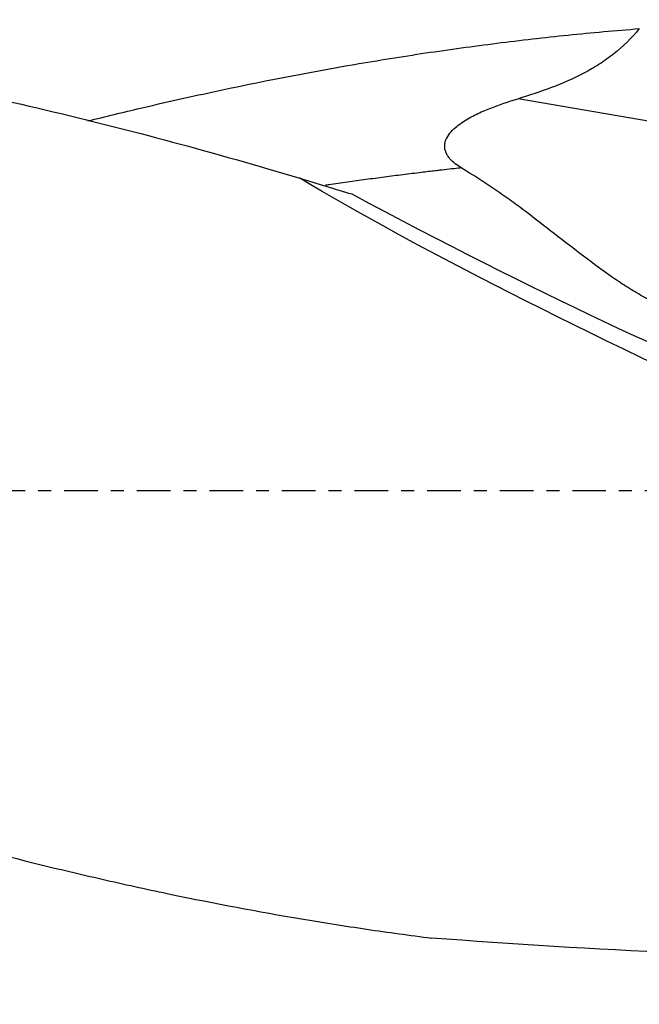
# Model space of a CAD drawing. Units: millimetres. Extents: x -97 to 154, y -81 to 25.
# Drawn here: x 81 to 101, y -17 to 15 of the extents above; entities that cross this region are included whole.
import ezdxf

# ---------------------------------------------------------------- set-up
doc = ezdxf.new("R2010")
doc.units = ezdxf.units.MM
doc.linetypes.add('CENTER', pattern=[47.5, 22, -8.5, 8.5, -8.5])
for name, color, linetype in [('1', 4, 'CONTINUOUS'), ('SK2', 7, 'CONTINUOUS'), ('SK4', 2, 'CENTER')]:
    doc.layers.add(name, color=color, linetype=linetype)
doc.styles.add('DEFAULT', font='simplex.shx')
doc.dimstyles.get("Standard").update_dxf_attribs({"dimtxt": 0.18, "dimasz": 0.18, "dimexe": 0.18, "dimexo": 0.0625, "dimgap": 0.09, "dimtad": 1, "dimzin": 0, "dimdsep": 52, "dimtxsty": 'Standard', "dimcen": 0.09, "dimadec": 0, "dimazin": 0, "dimtfac": 1, "dimtdec": 4, "dimtofl": 0, "dimtmove": 0, "dimatfit": 3, "dimfxl": 1, "dimtolj": 1, "dimtzin": 0, "dimarcsym": 0})

# ---------------------------------------------------------------- blocks, each defined once
blk = doc.blocks.new('DimnDraft3D4')
at = {"layer": 'SK2'}
for p, q in [((24, -11.5875), (24, -44.8258)), ((124, -17.5875), (124, -44.8258)), ((24, -41.6508), (124, -41.6508))]:
    blk.add_line(p, q, dxfattribs=at)
for points in [[(24, -41.6508), (28.174997, -40.725225), (28.175003, -42.576375), (24, -41.6508)], [(124, -41.6508), (119.825003, -42.576375), (119.824997, -40.725225), (124, -41.6508)]]:
    blk.add_solid(points, dxfattribs=at)
at = {"layer": 'SK2', "insert": (71.406579, -40.5258), "char_height": 4.5, "attachment_point": 7, "line_spacing_factor": 1.084337, "style": 'DEFAULT'}
blk.add_mtext('\\W01.000;\\fsimplex.shx,bigfont.shx;100 ', dxfattribs=at)

msp = doc.modelspace()

# ---------------------------------------------------------------- linework, layer by layer
at = {"layer": '1'}
msp.add_line((110.366, 10.572), (97.374, 12.813), dxfattribs=at)
at = {"layer": '1', "extrusion": (0, 0, -1)}
for centre, major_axis, ratio, start_param, end_param in [((121.581, 0), (-36.774, 14.915), 0.104287, -1.179012, -0.593853), ((88.985, 13.884), (-20.403, 11.435), 0.09644, -2.638224, -1.77023), ((111.137, 0), (-65.297, 0.995), 0.235352, -1.568611, -1.317444)]:
    msp.add_ellipse(centre, major_axis=major_axis, ratio=ratio, start_param=start_param, end_param=end_param, dxfattribs=at)
at = {"layer": '1'}
for points, knots in [([(57.862, 15.4), (60.366, 15.4), (62.861, 15.301), (68.105, 14.888), (70.854, 14.554), (76.364, 13.666), (79.126, 13.111), (84.682, 11.798), (87.456, 11.047), (90.233, 10.215)], [0, 0, 0, 0, 0.232147, 0.232147, 0.488098, 0.488098, 0.744049, 0.744049, 1, 1, 1, 1]), ([(83.302, 12.09), (83.875, 12.233), (84.449, 12.372), (85.803, 12.691), (86.582, 12.866), (88.916, 13.368), (90.469, 13.671), (92.798, 14.071), (93.574, 14.196), (95.127, 14.427), (95.903, 14.533), (97.456, 14.729), (98.232, 14.818), (99.786, 14.976), (100.563, 15.047), (101.34, 15.108)], [0, 0, 0, 0, 0.0952, 0.0952, 0.224458, 0.224458, 0.482972, 0.482972, 0.612229, 0.612229, 0.741486, 0.741486, 0.870743, 0.870743, 1, 1, 1, 1]), ([(101.34, 15.108), (101.089, 14.797), (100.809, 14.523), (100.352, 14.162), (100.194, 14.049), (99.948, 13.891), (99.865, 13.841), (99.695, 13.743), (99.609, 13.695), (99.177, 13.468), (98.822, 13.316), (98.104, 13.043), (97.741, 12.922), (97.374, 12.813)], [0, 0, 0, 0, 0.25, 0.25, 0.375, 0.375, 0.4375, 0.4375, 0.5, 0.5, 0.75, 0.75, 1, 1, 1, 1]), ([(95.514, 10.555), (95.446, 10.596), (95.381, 10.641), (95.257, 10.739), (95.198, 10.792), (95.12, 10.882), (95.096, 10.913), (95.053, 10.979), (95.033, 11.014), (95.002, 11.088), (94.989, 11.127), (94.974, 11.207), (94.971, 11.247), (94.975, 11.33), (94.982, 11.372), (95.005, 11.452), (95.021, 11.492), (95.079, 11.606), (95.13, 11.674), (95.243, 11.802), (95.305, 11.859), (95.435, 11.965), (95.503, 12.014), (95.713, 12.153), (95.858, 12.232), (96.152, 12.376), (96.301, 12.441), (96.755, 12.62), (97.064, 12.722), (97.374, 12.813)], [0, 0, 0, 0, 0.0625, 0.0625, 0.125, 0.125, 0.15625, 0.15625, 0.1875, 0.1875, 0.21875, 0.21875, 0.25, 0.25, 0.28125, 0.28125, 0.3125, 0.3125, 0.375, 0.375, 0.4375, 0.4375, 0.5, 0.5, 0.625, 0.625, 0.75, 0.75, 1, 1, 1, 1]), ([(95.514, 10.555), (95.485, 10.552), (95.354, 10.537), (95.122, 10.511), (94.87, 10.482), (94.567, 10.446), (94.164, 10.398), (93.608, 10.33), (93.001, 10.252), (92.193, 10.145), (91.55, 10.054), (91.109, 9.99), (91.072, 9.985)], [0, 0, 0, 0, 0.020015, 0.088214, 0.156412, 0.190511, 0.292809, 0.429206, 0.565602, 0.701999, 0.974792, 1, 1, 1, 1]), ([(103.738, 5.487), (103.311, 5.578), (102.911, 5.699), (102.157, 5.989), (101.801, 6.16), (101.288, 6.445), (101.12, 6.546), (100.79, 6.754), (100.628, 6.862), (100.147, 7.194), (99.833, 7.428), (99.202, 7.904), (98.885, 8.146), (98.248, 8.64), (97.929, 8.893), (97.437, 9.265), (97.27, 9.388), (96.931, 9.63), (96.759, 9.749), (96.237, 10.102), (95.88, 10.332), (95.514, 10.555)], [0, 0, 0, 0, 0.125, 0.125, 0.25, 0.25, 0.3125, 0.3125, 0.375, 0.375, 0.5, 0.5, 0.625, 0.625, 0.75, 0.75, 0.8125, 0.8125, 0.875, 0.875, 1, 1, 1, 1]), ([(26.409, 7.847), (27.12, 7.6), (27.83, 7.349), (29.25, 6.84), (29.96, 6.582), (31.025, 6.19), (31.379, 6.058), (32.089, 5.794), (32.443, 5.661), (33.507, 5.26), (34.216, 4.989), (36.345, 4.172), (37.763, 3.615), (39.894, 2.771), (40.605, 2.488), (42.026, 1.919), (42.737, 1.634), (46.286, 0.206), (49.12, -0.946), (52.669, -2.368), (53.379, -2.651), (54.8, -3.214), (55.512, -3.495), (57.643, -4.33), (59.062, -4.878), (61.9, -5.951), (63.318, -6.476), (66.156, -7.496), (67.576, -7.992), (69.708, -8.712), (70.419, -8.948), (71.839, -9.41), (72.548, -9.636), (74.677, -10.297), (76.095, -10.716), (78.931, -11.509), (80.35, -11.882), (82.48, -12.404), (83.19, -12.572), (84.611, -12.895), (85.322, -13.05), (87.453, -13.494), (88.872, -13.761), (90.999, -14.12), (91.708, -14.232), (93.126, -14.441), (93.834, -14.538), (94.544, -14.628)], [0, 0, 0, 0, 0.03125, 0.03125, 0.0625, 0.0625, 0.078125, 0.078125, 0.09375, 0.09375, 0.125, 0.125, 0.1875, 0.1875, 0.21875, 0.21875, 0.25, 0.25, 0.375, 0.375, 0.40625, 0.40625, 0.4375, 0.4375, 0.5, 0.5, 0.5625, 0.5625, 0.625, 0.625, 0.65625, 0.65625, 0.6875, 0.6875, 0.75, 0.75, 0.8125, 0.8125, 0.84375, 0.84375, 0.875, 0.875, 0.9375, 0.9375, 0.96875, 0.96875, 1, 1, 1, 1])]:
    msp.add_open_spline(points, degree=3, knots=knots, dxfattribs=at)
msp.add_open_spline([(91.946, 9.69), (91.383, 9.848), (90.812, 10.025), (90.233, 10.215)], degree=3, dxfattribs=at)
at = {"layer": 'SK4', "ltscale": 0.05}
msp.add_line((124, 0), (-70, 0), dxfattribs=at)

# ---------------------------------------------------------------- dimensions: what is measured, and where the dimension line sits
at = {"layer": 'SK2', "lineweight": -3}
dim = msp.add_linear_dim(base=(124, -41.651), p1=(24, -11.588), p2=(124, -17.587), dimstyle='Standard', override={"dimtxt": 4.5, "dimasz": 4.175, "dimexe": 3.175, "dimexo": 1.5875, "dimgap": 2.25, "dimtad": 1, "dimtih": 0, "dimdec": 1, "dimzin": 8, "dimpost": '<>', "dimtxsty": 'DEFAULT', "dimsah": 1, "dimclrd": 9, "dimclre": 150, "dimclrt": 43, "dimtm": -0.005, "dimtdec": 2, "dimtofl": 1, "dimtmove": 0}, dxfattribs=at)
dim.commit()
dim.dimension.update_dxf_attribs({"geometry": 'DimnDraft3D4', "text_midpoint": (74, -41.651)})

doc.saveas('drawing.dxf')
